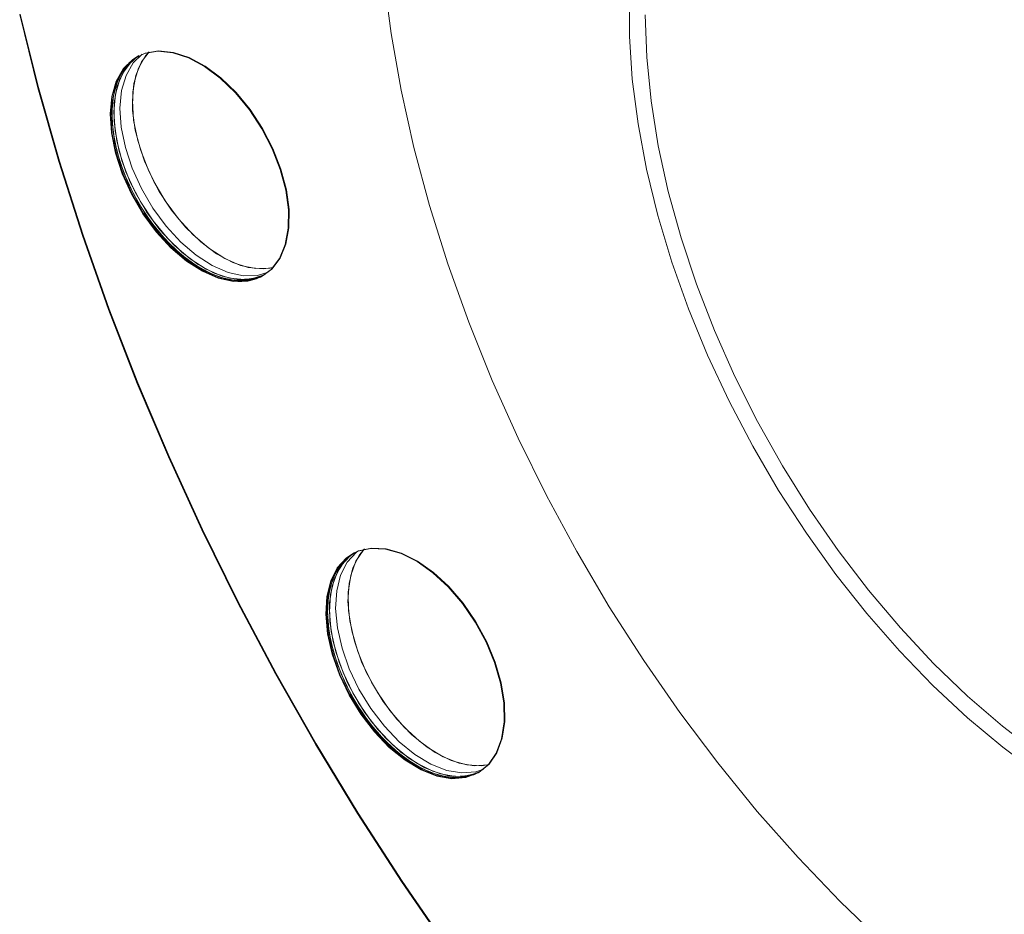
# Model space of a CAD drawing. Units: millimetres. Extents: x 11 to 1180, y 5 to 832.
# Drawn here: x 866 to 887, y 590 to 610 of the extents above; entities that cross this region are included whole.
import ezdxf

# ---------------------------------------------------------------- set-up
doc = ezdxf.new("R2010")
doc.units = ezdxf.units.MM

msp = doc.modelspace()

# ---------------------------------------------------------------- linework, layer by layer
at = {"color": 7, "linetype": 'Continuous', "lineweight": 15, "flags": 128}
for points in [[(873.5315, 610.6922), (873.6886, 609.4787), (873.9078, 608.2433), (874.1881, 606.9912), (874.5282, 605.7274), (874.9269, 604.4572), (875.3825, 603.1859), (875.8931, 601.9185), (876.4566, 600.6604), (877.0707, 599.4166), (877.7328, 598.1924), (878.4403, 596.9927), (879.1903, 595.8225), (879.9797, 594.6865), (880.8051, 593.5895), (881.6633, 592.536), (882.5507, 591.5302), (883.4637, 590.5764), (884.3984, 589.6783), (885.3511, 588.8398), (886.3179, 588.0643), (887.2948, 587.355)], [(887.7876, 593.3561), (887.0081, 593.9322), (886.2397, 594.573), (885.4873, 595.2745), (884.7556, 596.0321), (884.0494, 596.8412), (883.373, 597.6965), (882.7307, 598.5928), (882.1266, 599.5242), (881.5645, 600.485), (881.048, 601.4691), (880.5803, 602.4702), (880.1643, 603.482), (879.8028, 604.4981), (879.4979, 605.5121), (879.2517, 606.5176), (879.0657, 607.5082), (878.941, 608.4777), (878.8785, 609.4199), (878.8785, 610.3288)], [(865.6032, 609.8868), (866.0007, 608.2911), (866.4566, 606.6862), (866.97, 605.0761), (867.5394, 603.4649), (868.1634, 601.8565), (868.8406, 600.2548), (869.5692, 598.664), (870.3474, 597.0879), (871.1732, 595.5306), (872.0447, 593.9957), (872.9596, 592.4872), (873.9157, 591.0088), (874.9106, 589.5642)], [(865.6032, 609.8868), (866.0007, 608.2911), (866.4566, 606.6862), (866.97, 605.0761), (867.5394, 603.4649), (868.1634, 601.8565), (868.8406, 600.2548), (869.5692, 598.664), (870.3474, 597.0879), (871.1732, 595.5306), (872.0447, 593.9957), (872.9596, 592.4872), (873.9157, 591.0088), (874.9106, 589.5642)], [(865.6032, 609.8868), (866.0007, 608.2911), (866.4566, 606.6862), (866.97, 605.0761), (867.5394, 603.4649), (868.1634, 601.8565), (868.8406, 600.2548), (869.5692, 598.664), (870.3474, 597.0879), (871.1732, 595.5306), (872.0447, 593.9957), (872.9596, 592.4872), (873.9157, 591.0088), (874.9106, 589.5642)], [(865.6166, 609.8946), (866.0141, 608.2989), (866.4701, 606.694), (866.9834, 605.0839), (867.5528, 603.4727), (868.1769, 601.8642), (868.8541, 600.2626), (869.5826, 598.6718), (870.3608, 597.0957), (871.1867, 595.5383), (872.0581, 594.0035), (872.9731, 592.495), (873.9292, 591.0166), (874.9241, 589.572)], [(865.6166, 609.8946), (866.0141, 608.2989), (866.4701, 606.694), (866.9834, 605.0839), (867.5528, 603.4727), (868.1769, 601.8642), (868.8541, 600.2626), (869.5826, 598.6718), (870.3608, 597.0957), (871.1867, 595.5383), (872.0581, 594.0035), (872.9731, 592.495), (873.9292, 591.0166), (874.9241, 589.572)], [(865.6166, 609.8946), (866.0141, 608.2989), (866.4701, 606.694), (866.9834, 605.0839), (867.5528, 603.4727), (868.1769, 601.8642), (868.8541, 600.2626), (869.5826, 598.6718), (870.3608, 597.0957), (871.1867, 595.5383), (872.0581, 594.0035), (872.9731, 592.495), (873.9292, 591.0166), (874.9241, 589.572)], [(879.2242, 609.8788), (879.2557, 608.9572), (879.3501, 608.0052), (879.5067, 607.0289), (879.7246, 606.0346), (880.0022, 605.0289), (880.3379, 604.0183), (880.7294, 603.0093), (881.1742, 602.0084), (881.6694, 601.0221), (882.2118, 600.0569), (882.7978, 599.119), (883.4238, 598.2145), (884.0856, 597.3492), (884.7789, 596.5288), (885.4992, 595.7585), (886.2419, 595.0435), (887.0021, 594.3882), (887.775, 593.797)], [(870.2601, 604.0743), (869.9273, 604.1463), (869.5814, 604.2965), (869.2333, 604.52), (868.8943, 604.8096), (868.5753, 605.1562), (868.2865, 605.5484), (868.0373, 605.9737), (867.8355, 606.4185), (867.6878, 606.8684), (867.5988, 607.309), (867.5715, 607.7261), (867.6066, 608.1064), (867.7031, 608.4375), (867.8579, 608.7089), (868.066, 608.9118), (868.3206, 609.0397), (868.6137, 609.0885), (868.9358, 609.0566), (869.2765, 608.9451), (869.6249, 608.7575), (869.9699, 608.4998), (870.3002, 608.1805), (870.6053, 607.8096), (870.8754, 607.3992), (871.1018, 606.9623), (871.2772, 606.5132), (871.3961, 606.0661), (871.4545, 605.6355), (871.4505, 605.2353), (871.3845, 604.8781), (871.2583, 604.5757), (871.0762, 604.3376), (870.8439, 604.1715), (870.5689, 604.0828), (870.2601, 604.0743)], [(870.2601, 604.0743), (869.9273, 604.1463), (869.5814, 604.2965), (869.2333, 604.52), (868.8943, 604.8096), (868.5753, 605.1562), (868.2865, 605.5484), (868.0373, 605.9737), (867.8355, 606.4185), (867.6878, 606.8684), (867.5988, 607.309), (867.5715, 607.7261), (867.6066, 608.1064), (867.7031, 608.4375), (867.8579, 608.7089), (868.066, 608.9118), (868.3206, 609.0397), (868.6137, 609.0885), (868.9358, 609.0566), (869.2765, 608.9451), (869.6249, 608.7575), (869.9699, 608.4998), (870.3002, 608.1805), (870.6053, 607.8096), (870.8754, 607.3992), (871.1018, 606.9623), (871.2772, 606.5132), (871.3961, 606.0661), (871.4545, 605.6355), (871.4505, 605.2353), (871.3845, 604.8781), (871.2583, 604.5757), (871.0762, 604.3376), (870.8439, 604.1715), (870.5689, 604.0828), (870.2601, 604.0743)], [(870.2601, 604.0743), (869.9273, 604.1463), (869.5814, 604.2965), (869.2333, 604.52), (868.8943, 604.8096), (868.5753, 605.1562), (868.2865, 605.5484), (868.0373, 605.9737), (867.8355, 606.4185), (867.6878, 606.8684), (867.5988, 607.309), (867.5715, 607.7261), (867.6066, 608.1064), (867.7031, 608.4375), (867.8579, 608.7089), (868.066, 608.9118), (868.3206, 609.0397), (868.6137, 609.0885), (868.9358, 609.0566), (869.2765, 608.9451), (869.6249, 608.7575), (869.9699, 608.4998), (870.3002, 608.1805), (870.6053, 607.8096), (870.8754, 607.3992), (871.1018, 606.9623), (871.2772, 606.5132), (871.3961, 606.0661), (871.4545, 605.6355), (871.4505, 605.2353), (871.3845, 604.8781), (871.2583, 604.5757), (871.0762, 604.3376), (870.8439, 604.1715), (870.5689, 604.0828), (870.2601, 604.0743)], [(870.2735, 604.0821), (869.9408, 604.1541), (869.5948, 604.3042), (869.2467, 604.5277), (868.9078, 604.8174), (868.5888, 605.1639), (868.3, 605.5562), (868.0507, 605.9815), (867.849, 606.4263), (867.7013, 606.8762), (867.6123, 607.3168), (867.585, 607.7339), (867.6201, 608.1141), (867.7166, 608.4453), (867.8714, 608.7166), (868.0794, 608.9195), (868.3341, 609.0474), (868.6272, 609.0962), (868.9493, 609.0644), (869.29, 608.9528), (869.6384, 608.7652), (869.9833, 608.5076), (870.3136, 608.1882), (870.6188, 607.8174), (870.8889, 607.4069), (871.1153, 606.9701), (871.2907, 606.521), (871.4095, 606.0739), (871.4679, 605.6433), (871.464, 605.243), (871.3979, 604.8859), (871.2718, 604.5835), (871.0896, 604.3454), (870.8573, 604.1793), (870.5823, 604.0906), (870.2735, 604.0821)], [(870.2735, 604.0821), (869.9408, 604.1541), (869.5948, 604.3042), (869.2467, 604.5277), (868.9078, 604.8174), (868.5888, 605.1639), (868.3, 605.5562), (868.0507, 605.9815), (867.849, 606.4263), (867.7013, 606.8762), (867.6123, 607.3168), (867.585, 607.7339), (867.6201, 608.1141), (867.7166, 608.4453), (867.8714, 608.7166), (868.0794, 608.9195), (868.3341, 609.0474), (868.6272, 609.0962), (868.9493, 609.0644), (869.29, 608.9528), (869.6384, 608.7652), (869.9833, 608.5076), (870.3136, 608.1882), (870.6188, 607.8174), (870.8889, 607.4069), (871.1153, 606.9701), (871.2907, 606.521), (871.4095, 606.0739), (871.4679, 605.6433), (871.464, 605.243), (871.3979, 604.8859), (871.2718, 604.5835), (871.0896, 604.3454), (870.8573, 604.1793), (870.5823, 604.0906), (870.2735, 604.0821)], [(870.2735, 604.0821), (869.9408, 604.1541), (869.5948, 604.3042), (869.2467, 604.5277), (868.9078, 604.8174), (868.5888, 605.1639), (868.3, 605.5562), (868.0507, 605.9815), (867.849, 606.4263), (867.7013, 606.8762), (867.6123, 607.3168), (867.585, 607.7339), (867.6201, 608.1141), (867.7166, 608.4453), (867.8714, 608.7166), (868.0794, 608.9195), (868.3341, 609.0474), (868.6272, 609.0962), (868.9493, 609.0644), (869.29, 608.9528), (869.6384, 608.7652), (869.9833, 608.5076), (870.3136, 608.1882), (870.6188, 607.8174), (870.8889, 607.4069), (871.1153, 606.9701), (871.2907, 606.521), (871.4095, 606.0739), (871.4679, 605.6433), (871.464, 605.243), (871.3979, 604.8859), (871.2718, 604.5835), (871.0896, 604.3454), (870.8573, 604.1793), (870.5823, 604.0906), (870.2735, 604.0821)], [(870.745, 604.3543), (870.4122, 604.4263), (870.0663, 604.5764), (869.7182, 604.7999), (869.3792, 605.0896), (869.0602, 605.4361), (868.7715, 605.8283), (868.5222, 606.2537), (868.3205, 606.6985), (868.1727, 607.1484), (868.0838, 607.589), (868.0564, 608.0061), (868.0916, 608.3863), (868.1881, 608.7174), (868.3428, 608.9888), (868.4199, 609.0785)], [(868.4199, 609.0785), (868.3428, 608.9888), (868.1881, 608.7174), (868.0916, 608.3863), (868.0564, 608.0061), (868.0838, 607.589), (868.1727, 607.1484), (868.3205, 606.6985), (868.5222, 606.2537), (868.7715, 605.8283), (869.0602, 605.4361), (869.3792, 605.0896), (869.7182, 604.7999), (870.0663, 604.5764), (870.4122, 604.4263), (870.745, 604.3543), (871.0538, 604.3628), (871.1328, 604.3791), (871.0538, 604.3628), (870.745, 604.3543), (870.4122, 604.4263), (870.0663, 604.5764), (869.7182, 604.7999), (869.3792, 605.0896), (869.0602, 605.4361), (868.7715, 605.8283), (868.5222, 606.2537), (868.3205, 606.6985), (868.1727, 607.1484), (868.0838, 607.589), (868.0564, 608.0061), (868.0916, 608.3863), (868.1881, 608.7174), (868.3428, 608.9888), (868.4199, 609.0785)], [(868.4199, 609.0785), (868.2584, 608.8612), (868.1323, 608.5587), (868.0662, 608.2016), (868.0623, 607.8013), (868.1207, 607.3707), (868.2395, 606.9237), (868.4149, 606.4745), (868.6414, 606.0377), (868.9115, 605.6273), (869.2166, 605.2564), (869.5469, 604.937), (869.8918, 604.6794), (870.2402, 604.4918), (870.5809, 604.3803), (870.903, 604.3484), (871.1328, 604.3791)], [(870.2735, 604.0821), (869.9408, 604.1541), (869.5948, 604.3042), (869.2467, 604.5277), (868.9078, 604.8174), (868.5888, 605.1639), (868.3, 605.5562), (868.0507, 605.9815), (867.849, 606.4263), (867.7013, 606.8762), (867.6123, 607.3168), (867.585, 607.7339), (867.6201, 608.1141), (867.7166, 608.4453), (867.8714, 608.7166), (868.0794, 608.9195), (868.1545, 608.9679)], [(868.1545, 608.9679), (868.0794, 608.9195), (867.8714, 608.7166), (867.7166, 608.4453), (867.6201, 608.1141), (867.585, 607.7339), (867.6123, 607.3168), (867.7013, 606.8762), (867.849, 606.4263), (868.0507, 605.9815), (868.3, 605.5562), (868.5888, 605.1639), (868.9078, 604.8174), (869.2467, 604.5277), (869.5948, 604.3042), (869.9408, 604.1541), (870.2735, 604.0821), (870.5823, 604.0906), (870.8573, 604.1793), (870.9043, 604.2046), (870.8573, 604.1793), (870.5823, 604.0906), (870.2735, 604.0821), (869.9408, 604.1541), (869.5948, 604.3042), (869.2467, 604.5277), (868.9078, 604.8174), (868.5888, 605.1639), (868.3, 605.5562), (868.0507, 605.9815), (867.849, 606.4263), (867.7013, 606.8762), (867.6123, 607.3168), (867.585, 607.7339), (867.6201, 608.1141), (867.7166, 608.4453), (867.8714, 608.7166), (868.0794, 608.9195), (868.1545, 608.9679)], [(870.296, 604.0951), (869.9632, 604.167), (869.6173, 604.3172), (869.2692, 604.5407), (868.9302, 604.8304), (868.6112, 605.1769), (868.3224, 605.5691), (868.0732, 605.9945), (867.8715, 606.4392), (867.7237, 606.8892), (867.6348, 607.3298), (867.6074, 607.7469), (867.6426, 608.1271), (867.7391, 608.4582), (867.8938, 608.7296), (868.1019, 608.9325), (868.1769, 608.9808)], [(868.1769, 608.9808), (868.1019, 608.9325), (867.8938, 608.7296), (867.7391, 608.4582), (867.6426, 608.1271), (867.6074, 607.7469), (867.6348, 607.3298), (867.7237, 606.8892), (867.8715, 606.4392), (868.0732, 605.9945), (868.3224, 605.5691), (868.6112, 605.1769), (868.9302, 604.8304), (869.2692, 604.5407), (869.6173, 604.3172), (869.9632, 604.167), (870.296, 604.0951), (870.6048, 604.1035), (870.8798, 604.1923), (870.9267, 604.2176), (870.8798, 604.1923), (870.6048, 604.1035), (870.296, 604.0951), (869.9632, 604.167), (869.6173, 604.3172), (869.2692, 604.5407), (868.9302, 604.8304), (868.6112, 605.1769), (868.3224, 605.5691), (868.0732, 605.9945), (867.8715, 606.4392), (867.7237, 606.8892), (867.6348, 607.3298), (867.6074, 607.7469), (867.6426, 608.1271), (867.7391, 608.4582), (867.8938, 608.7296), (868.1019, 608.9325), (868.1769, 608.9808)], [(870.296, 604.0951), (869.9632, 604.167), (869.6173, 604.3172), (869.2692, 604.5407), (868.9302, 604.8304), (868.6112, 605.1769), (868.3224, 605.5691), (868.0732, 605.9945), (867.8715, 606.4392), (867.7237, 606.8892), (867.6348, 607.3298), (867.6074, 607.7469), (867.6426, 608.1271), (867.7391, 608.4582), (867.8938, 608.7296), (868.1019, 608.9325), (868.1769, 608.9808)], [(870.296, 604.0951), (870.6048, 604.1035), (870.8798, 604.1923), (870.9267, 604.2176), (870.8798, 604.1923), (870.6048, 604.1035), (870.296, 604.0951), (869.9632, 604.167), (869.6173, 604.3172), (869.2692, 604.5407), (868.9302, 604.8304), (868.6112, 605.1769), (868.3224, 605.5691), (868.0732, 605.9945), (867.8715, 606.4392), (867.7237, 606.8892), (867.6348, 607.3298), (867.6074, 607.7469), (867.6426, 608.1271), (867.7391, 608.4582), (867.8938, 608.7296), (868.1019, 608.9325), (868.1769, 608.9808)], [(868.1769, 608.9808), (867.9916, 608.8401), (867.8094, 608.602), (867.6833, 608.2995), (867.6172, 607.9424), (867.6133, 607.5421), (867.6717, 607.1115), (867.7905, 606.6645), (867.9659, 606.2153), (868.1923, 605.7785), (868.4624, 605.3681), (868.7676, 604.9972), (869.0979, 604.6778), (869.4428, 604.4202), (869.7912, 604.2326), (870.1319, 604.1211), (870.454, 604.0892), (870.7471, 604.138), (870.9267, 604.2176)], [(870.3409, 604.121), (870.0081, 604.193), (869.6622, 604.3431), (869.3141, 604.5666), (868.9751, 604.8563), (868.6561, 605.2028), (868.3673, 605.595), (868.1181, 606.0204), (867.9163, 606.4652), (867.7686, 606.9151), (867.6797, 607.3557), (867.6523, 607.7728), (867.6874, 608.153), (867.784, 608.4841), (867.9387, 608.7555), (868.1468, 608.9584), (868.1996, 608.9935)], [(870.3409, 604.121), (870.6497, 604.1295), (870.9247, 604.2182), (870.949, 604.2309), (870.9247, 604.2182), (870.6497, 604.1295), (870.3409, 604.121), (870.0081, 604.193), (869.6622, 604.3431), (869.3141, 604.5666), (868.9751, 604.8563), (868.6561, 605.2028), (868.3673, 605.595), (868.1181, 606.0204), (867.9163, 606.4652), (867.7686, 606.9151), (867.6797, 607.3557), (867.6523, 607.7728), (867.6874, 608.153), (867.784, 608.4841), (867.9387, 608.7555), (868.1468, 608.9584), (868.1996, 608.9935)], [(870.3409, 604.121), (870.0081, 604.193), (869.6622, 604.3431), (869.3141, 604.5666), (868.9751, 604.8563), (868.6561, 605.2028), (868.3673, 605.595), (868.1181, 606.0204), (867.9163, 606.4652), (867.7686, 606.9151), (867.6797, 607.3557), (867.6523, 607.7728), (867.6874, 608.153), (867.784, 608.4841), (867.9387, 608.7555), (868.1468, 608.9584), (868.1996, 608.9935)], [(868.1996, 608.9935), (868.1468, 608.9584), (867.9387, 608.7555), (867.784, 608.4841), (867.6874, 608.153), (867.6523, 607.7728), (867.6797, 607.3557), (867.7686, 606.9151), (867.9163, 606.4652), (868.1181, 606.0204), (868.3673, 605.595), (868.6561, 605.2028), (868.9751, 604.8563), (869.3141, 604.5666), (869.6622, 604.3431), (870.0081, 604.193), (870.3409, 604.121), (870.6497, 604.1295), (870.9247, 604.2182), (870.949, 604.2309), (870.9247, 604.2182), (870.6497, 604.1295), (870.3409, 604.121), (870.0081, 604.193), (869.6622, 604.3431), (869.3141, 604.5666), (868.9751, 604.8563), (868.6561, 605.2028), (868.3673, 605.595), (868.1181, 606.0204), (867.9163, 606.4652), (867.7686, 606.9151), (867.6797, 607.3557), (867.6523, 607.7728), (867.6874, 608.153), (867.784, 608.4841), (867.9387, 608.7555), (868.1468, 608.9584), (868.1996, 608.9935)], [(868.1996, 608.9935), (868.0365, 608.866), (867.8543, 608.6279), (867.7282, 608.3254), (867.6621, 607.9683), (867.6582, 607.568), (867.7166, 607.1374), (867.8354, 606.6904), (868.0108, 606.2412), (868.2372, 605.8044), (868.5073, 605.394), (868.8125, 605.0231), (869.1428, 604.7037), (869.4877, 604.4461), (869.8361, 604.2585), (870.1768, 604.147), (870.4989, 604.1151), (870.792, 604.1639), (870.949, 604.2308)], [(870.4756, 604.1987), (870.1428, 604.2707), (869.7969, 604.4209), (869.4488, 604.6444), (869.1098, 604.9341), (868.7908, 605.2806), (868.502, 605.6728), (868.2528, 606.0982), (868.0511, 606.5429), (867.9033, 606.9928), (867.8144, 607.4334), (867.787, 607.8506), (867.8221, 608.2308), (867.9187, 608.5619), (868.0734, 608.8333), (868.2697, 609.0276)], [(868.2697, 609.0276), (868.0734, 608.8333), (867.9187, 608.5619), (867.8221, 608.2308), (867.787, 607.8506), (867.8144, 607.4334), (867.9033, 606.9928), (868.0511, 606.5429), (868.2528, 606.0982), (868.502, 605.6728), (868.7908, 605.2806), (869.1098, 604.9341), (869.4488, 604.6444), (869.7969, 604.4209), (870.1428, 604.2707), (870.4756, 604.1987), (870.7844, 604.2072), (871.0136, 604.2745), (870.7844, 604.2072), (870.4756, 604.1987), (870.1428, 604.2707), (869.7969, 604.4209), (869.4488, 604.6444), (869.1098, 604.9341), (868.7908, 605.2806), (868.502, 605.6728), (868.2528, 606.0982), (868.0511, 606.5429), (867.9033, 606.9928), (867.8144, 607.4334), (867.787, 607.8506), (867.8221, 608.2308), (867.9187, 608.5619), (868.0734, 608.8333), (868.2697, 609.0276)], [(870.4756, 604.1987), (870.1428, 604.2707), (869.7969, 604.4209), (869.4488, 604.6444), (869.1098, 604.9341), (868.7908, 605.2806), (868.502, 605.6728), (868.2528, 606.0982), (868.0511, 606.5429), (867.9033, 606.9928), (867.8144, 607.4334), (867.787, 607.8506), (867.8221, 608.2308), (867.9187, 608.5619), (868.0734, 608.8333), (868.2697, 609.0276)], [(868.2697, 609.0276), (868.0734, 608.8333), (867.9187, 608.5619), (867.8221, 608.2308), (867.787, 607.8506), (867.8144, 607.4334), (867.9033, 606.9928), (868.0511, 606.5429), (868.2528, 606.0982), (868.502, 605.6728), (868.7908, 605.2806), (869.1098, 604.9341), (869.4488, 604.6444), (869.7969, 604.4209), (870.1428, 604.2707), (870.4756, 604.1987), (870.7844, 604.2072), (871.0136, 604.2745), (870.7844, 604.2072), (870.4756, 604.1987), (870.1428, 604.2707), (869.7969, 604.4209), (869.4488, 604.6444), (869.1098, 604.9341), (868.7908, 605.2806), (868.502, 605.6728), (868.2528, 606.0982), (868.0511, 606.5429), (867.9033, 606.9928), (867.8144, 607.4334), (867.787, 607.8506), (867.8221, 608.2308), (867.9187, 608.5619), (868.0734, 608.8333), (868.2697, 609.0276)], [(871.1328, 604.3791), (871.0538, 604.3628), (870.745, 604.3543)], [(871.0136, 604.2745), (870.7844, 604.2072), (870.4756, 604.1987)], [(871.0136, 604.2745), (870.7844, 604.2072), (870.4756, 604.1987)], [(875.5852, 593.3742), (875.3175, 593.2707), (875.0143, 593.2471), (874.6853, 593.3041), (874.341, 593.4399), (873.9924, 593.6501), (873.6509, 593.928), (873.3274, 594.2647), (873.0322, 594.6493), (872.7748, 595.0694), (872.5637, 595.5116), (872.4054, 595.9617), (872.3051, 596.4051), (872.2661, 596.8277), (872.2896, 597.2158), (872.3747, 597.557), (872.5189, 597.8403), (872.7174, 598.0566), (872.9639, 598.199), (873.2505, 598.2628), (873.5679, 598.2461), (873.906, 598.1493), (874.2538, 597.9756), (874.6002, 597.7305), (874.9341, 597.422), (875.2447, 597.0599), (875.5221, 596.6559), (875.7573, 596.223), (875.9428, 595.775), (876.0725, 595.3265), (876.1425, 594.8917), (876.1503, 594.4847), (876.0958, 594.1186), (875.9806, 593.8051), (875.8086, 593.5543), (875.5852, 593.3742)], [(875.5852, 593.3742), (875.3175, 593.2707), (875.0143, 593.2471), (874.6853, 593.3041), (874.341, 593.4399), (873.9924, 593.6501), (873.6509, 593.928), (873.3274, 594.2647), (873.0322, 594.6493), (872.7748, 595.0694), (872.5637, 595.5116), (872.4054, 595.9617), (872.3051, 596.4051), (872.2661, 596.8277), (872.2896, 597.2158), (872.3747, 597.557), (872.5189, 597.8403), (872.7174, 598.0566), (872.9639, 598.199), (873.2505, 598.2628), (873.5679, 598.2461), (873.906, 598.1493), (874.2538, 597.9756), (874.6002, 597.7305), (874.9341, 597.422), (875.2447, 597.0599), (875.5221, 596.6559), (875.7573, 596.223), (875.9428, 595.775), (876.0725, 595.3265), (876.1425, 594.8917), (876.1503, 594.4847), (876.0958, 594.1186), (875.9806, 593.8051), (875.8086, 593.5543), (875.5852, 593.3742)], [(875.5852, 593.3742), (875.3175, 593.2707), (875.0143, 593.2471), (874.6853, 593.3041), (874.341, 593.4399), (873.9924, 593.6501), (873.6509, 593.928), (873.3274, 594.2647), (873.0322, 594.6493), (872.7748, 595.0694), (872.5637, 595.5116), (872.4054, 595.9617), (872.3051, 596.4051), (872.2661, 596.8277), (872.2896, 597.2158), (872.3747, 597.557), (872.5189, 597.8403), (872.7174, 598.0566), (872.9639, 598.199), (873.2505, 598.2628), (873.5679, 598.2461), (873.906, 598.1493), (874.2538, 597.9756), (874.6002, 597.7305), (874.9341, 597.422), (875.2447, 597.0599), (875.5221, 596.6559), (875.7573, 596.223), (875.9428, 595.775), (876.0725, 595.3265), (876.1425, 594.8917), (876.1503, 594.4847), (876.0958, 594.1186), (875.9806, 593.8051), (875.8086, 593.5543), (875.5852, 593.3742)], [(875.5986, 593.382), (875.331, 593.2785), (875.0278, 593.2549), (874.6988, 593.3119), (874.3544, 593.4477), (874.0059, 593.6579), (873.6644, 593.9358), (873.3408, 594.2725), (873.0456, 594.6571), (872.7883, 595.0772), (872.5771, 595.5194), (872.4189, 595.9695), (872.3186, 596.4129), (872.2796, 596.8355), (872.303, 597.2236), (872.3882, 597.5648), (872.5324, 597.8481), (872.7309, 598.0644), (872.9774, 598.2067), (873.264, 598.2706), (873.5814, 598.2538), (873.9194, 598.157), (874.2673, 597.9833), (874.6137, 597.7383), (874.9476, 597.4297), (875.2582, 597.0677), (875.5355, 596.6637), (875.7707, 596.2307), (875.9562, 595.7828), (876.086, 595.3343), (876.1559, 594.8995), (876.1638, 594.4925), (876.1092, 594.1264), (875.9941, 593.8129), (875.822, 593.5621), (875.5986, 593.382)], [(875.5986, 593.382), (875.331, 593.2785), (875.0278, 593.2549), (874.6988, 593.3119), (874.3544, 593.4477), (874.0059, 593.6579), (873.6644, 593.9358), (873.3408, 594.2725), (873.0456, 594.6571), (872.7883, 595.0772), (872.5771, 595.5194), (872.4189, 595.9695), (872.3186, 596.4129), (872.2796, 596.8355), (872.303, 597.2236), (872.3882, 597.5648), (872.5324, 597.8481), (872.7309, 598.0644), (872.9774, 598.2067), (873.264, 598.2706), (873.5814, 598.2538), (873.9194, 598.157), (874.2673, 597.9833), (874.6137, 597.7383), (874.9476, 597.4297), (875.2582, 597.0677), (875.5355, 596.6637), (875.7707, 596.2307), (875.9562, 595.7828), (876.086, 595.3343), (876.1559, 594.8995), (876.1638, 594.4925), (876.1092, 594.1264), (875.9941, 593.8129), (875.822, 593.5621), (875.5986, 593.382)], [(875.5986, 593.382), (875.331, 593.2785), (875.0278, 593.2549), (874.6988, 593.3119), (874.3544, 593.4477), (874.0059, 593.6579), (873.6644, 593.9358), (873.3408, 594.2725), (873.0456, 594.6571), (872.7883, 595.0772), (872.5771, 595.5194), (872.4189, 595.9695), (872.3186, 596.4129), (872.2796, 596.8355), (872.303, 597.2236), (872.3882, 597.5648), (872.5324, 597.8481), (872.7309, 598.0644), (872.9774, 598.2067), (873.264, 598.2706), (873.5814, 598.2538), (873.9194, 598.157), (874.2673, 597.9833), (874.6137, 597.7383), (874.9476, 597.4297), (875.2582, 597.0677), (875.5355, 596.6637), (875.7707, 596.2307), (875.9562, 595.7828), (876.086, 595.3343), (876.1559, 594.8995), (876.1638, 594.4925), (876.1092, 594.1264), (875.9941, 593.8129), (875.822, 593.5621), (875.5986, 593.382)], [(875.5986, 593.382), (875.331, 593.2785), (875.0278, 593.2549), (874.6988, 593.3119), (874.3544, 593.4477), (874.0059, 593.6579), (873.6644, 593.9358), (873.3408, 594.2725), (873.0456, 594.6571), (872.7883, 595.0772), (872.5771, 595.5194), (872.4189, 595.9695), (872.3186, 596.4129), (872.2796, 596.8355), (872.303, 597.2236), (872.3882, 597.5648), (872.5324, 597.8481), (872.7309, 598.0644), (872.8487, 598.1452)], [(875.5986, 593.382), (875.331, 593.2785), (875.0278, 593.2549), (874.6988, 593.3119), (874.3544, 593.4477), (874.0059, 593.6579), (873.6644, 593.9358), (873.3408, 594.2725), (873.0456, 594.6571), (872.7883, 595.0772), (872.5771, 595.5194), (872.4189, 595.9695), (872.3186, 596.4129), (872.2796, 596.8355), (872.303, 597.2236), (872.3882, 597.5648), (872.5324, 597.8481), (872.7309, 598.0644), (872.8487, 598.1452)], [(875.5986, 593.382), (875.331, 593.2785), (875.0278, 593.2549), (874.6988, 593.3119), (874.3544, 593.4477), (874.0059, 593.6579), (873.6644, 593.9358), (873.3408, 594.2725), (873.0456, 594.6571), (872.7883, 595.0772), (872.5771, 595.5194), (872.4189, 595.9695), (872.3186, 596.4129), (872.2796, 596.8355), (872.303, 597.2236), (872.3882, 597.5648), (872.5324, 597.8481), (872.7309, 598.0644), (872.8487, 598.1452)], [(875.6211, 593.395), (875.3535, 593.2915), (875.0503, 593.2678), (874.7212, 593.3248), (874.3769, 593.4606), (874.0284, 593.6709), (873.6868, 593.9488), (873.3633, 594.2854), (873.0681, 594.67), (872.8108, 595.0902), (872.5996, 595.5324), (872.4413, 595.9824), (872.3411, 596.4259), (872.302, 596.8484), (872.3255, 597.2366), (872.4107, 597.5778), (872.5548, 597.8611), (872.7534, 598.0774), (872.8712, 598.1582)], [(875.6211, 593.395), (875.3535, 593.2915), (875.0503, 593.2678), (874.7212, 593.3248), (874.3769, 593.4606), (874.0284, 593.6709), (873.6868, 593.9488), (873.3633, 594.2854), (873.0681, 594.67), (872.8108, 595.0902), (872.5996, 595.5324), (872.4413, 595.9824), (872.3411, 596.4259), (872.302, 596.8484), (872.3255, 597.2366), (872.4107, 597.5778), (872.5548, 597.8611), (872.7534, 598.0774), (872.8712, 598.1582)], [(875.6211, 593.395), (875.3535, 593.2915), (875.0503, 593.2678), (874.7212, 593.3248), (874.3769, 593.4606), (874.0284, 593.6709), (873.6868, 593.9488), (873.3633, 594.2854), (873.0681, 594.67), (872.8108, 595.0902), (872.5996, 595.5324), (872.4413, 595.9824), (872.3411, 596.4259), (872.302, 596.8484), (872.3255, 597.2366), (872.4107, 597.5778), (872.5548, 597.8611), (872.7534, 598.0774), (872.8712, 598.1582)], [(875.6211, 593.395), (875.3535, 593.2915), (875.0503, 593.2678), (874.7212, 593.3248), (874.3769, 593.4606), (874.0284, 593.6709), (873.6868, 593.9488), (873.3633, 594.2854), (873.0681, 594.67), (872.8108, 595.0902), (872.5996, 595.5324), (872.4413, 595.9824), (872.3411, 596.4259), (872.302, 596.8484), (872.3255, 597.2366), (872.4107, 597.5778), (872.5548, 597.8611), (872.7534, 598.0774), (872.8712, 598.1582)], [(875.6211, 593.395), (875.3535, 593.2915), (875.0503, 593.2678), (874.7212, 593.3248), (874.3769, 593.4606), (874.0284, 593.6709), (873.6868, 593.9488), (873.3633, 594.2854), (873.0681, 594.67), (872.8108, 595.0902), (872.5996, 595.5324), (872.4413, 595.9824), (872.3411, 596.4259), (872.302, 596.8484), (872.3255, 597.2366), (872.4107, 597.5778), (872.5548, 597.8611), (872.7534, 598.0774), (872.8712, 598.1582)], [(872.8711, 598.1581), (872.6477, 597.9781), (872.4756, 597.7273), (872.3605, 597.4138), (872.3059, 597.0476), (872.3138, 596.6406), (872.3837, 596.2059), (872.5135, 595.7573), (872.6989, 595.3094), (872.9341, 594.8765), (873.2115, 594.4725), (873.5221, 594.1104), (873.856, 593.8019), (874.2024, 593.5568), (874.5503, 593.3831), (874.8883, 593.2863), (875.2057, 593.2696), (875.4923, 593.3334), (875.621, 593.3949)], [(875.6433, 593.4082), (875.3984, 593.3174), (875.0952, 593.2938), (874.7661, 593.3508), (874.4218, 593.4866), (874.0733, 593.6968), (873.7317, 593.9747), (873.4082, 594.3114), (873.113, 594.6959), (872.8557, 595.1161), (872.6445, 595.5583), (872.4862, 596.0084), (872.386, 596.4518), (872.3469, 596.8744), (872.3704, 597.2625), (872.4555, 597.6037), (872.5997, 597.887), (872.7983, 598.1033), (872.8938, 598.1708)], [(875.6433, 593.4082), (875.3984, 593.3174), (875.0952, 593.2938), (874.7661, 593.3508), (874.4218, 593.4866), (874.0733, 593.6968), (873.7317, 593.9747), (873.4082, 594.3114), (873.113, 594.6959), (872.8557, 595.1161), (872.6445, 595.5583), (872.4862, 596.0084), (872.386, 596.4518), (872.3469, 596.8744), (872.3704, 597.2625), (872.4555, 597.6037), (872.5997, 597.887), (872.7983, 598.1033), (872.8938, 598.1708)], [(875.6433, 593.4082), (875.3984, 593.3174), (875.0952, 593.2938), (874.7661, 593.3508), (874.4218, 593.4866), (874.0733, 593.6968), (873.7317, 593.9747), (873.4082, 594.3114), (873.113, 594.6959), (872.8557, 595.1161), (872.6445, 595.5583), (872.4862, 596.0084), (872.386, 596.4518), (872.3469, 596.8744), (872.3704, 597.2625), (872.4555, 597.6037), (872.5997, 597.887), (872.7983, 598.1033), (872.8938, 598.1708)], [(875.6433, 593.4082), (875.3984, 593.3174), (875.0952, 593.2938), (874.7661, 593.3508), (874.4218, 593.4866), (874.0733, 593.6968), (873.7317, 593.9747), (873.4082, 594.3114), (873.113, 594.6959), (872.8557, 595.1161), (872.6445, 595.5583), (872.4862, 596.0084), (872.386, 596.4518), (872.3469, 596.8744), (872.3704, 597.2625), (872.4555, 597.6037), (872.5997, 597.887), (872.7983, 598.1033), (872.8938, 598.1708)], [(875.6433, 593.4082), (875.3984, 593.3174), (875.0952, 593.2938), (874.7661, 593.3508), (874.4218, 593.4866), (874.0733, 593.6968), (873.7317, 593.9747), (873.4082, 594.3114), (873.113, 594.6959), (872.8557, 595.1161), (872.6445, 595.5583), (872.4862, 596.0084), (872.386, 596.4518), (872.3469, 596.8744), (872.3704, 597.2625), (872.4555, 597.6037), (872.5997, 597.887), (872.7983, 598.1033), (872.8938, 598.1708)], [(872.8938, 598.1708), (872.6926, 598.004), (872.5205, 597.7532), (872.4054, 597.4397), (872.3508, 597.0735), (872.3587, 596.6666), (872.4286, 596.2318), (872.5584, 595.7833), (872.7438, 595.3353), (872.979, 594.9024), (873.2564, 594.4984), (873.567, 594.1363), (873.9009, 593.8278), (874.2473, 593.5827), (874.5952, 593.409), (874.9332, 593.3122), (875.2506, 593.2955), (875.5372, 593.3593), (875.6432, 593.4082)], [(875.7078, 593.4518), (875.5331, 593.3952), (875.2299, 593.3715), (874.9008, 593.4285), (874.5565, 593.5643), (874.208, 593.7746), (873.8664, 594.0525), (873.5429, 594.3891), (873.2477, 594.7737), (872.9904, 595.1939), (872.7792, 595.6361), (872.6209, 596.0861), (872.5207, 596.5296), (872.4816, 596.9521), (872.5051, 597.3402), (872.5903, 597.6814), (872.7344, 597.9647), (872.933, 598.181), (872.9639, 598.2049)], [(875.7078, 593.4518), (875.5331, 593.3952), (875.2299, 593.3715), (874.9008, 593.4285), (874.5565, 593.5643), (874.208, 593.7746), (873.8664, 594.0525), (873.5429, 594.3891), (873.2477, 594.7737), (872.9904, 595.1939), (872.7792, 595.6361), (872.6209, 596.0861), (872.5207, 596.5296), (872.4816, 596.9521), (872.5051, 597.3402), (872.5903, 597.6814), (872.7344, 597.9647), (872.933, 598.181), (872.9639, 598.2049)], [(875.7078, 593.4518), (875.5331, 593.3952), (875.2299, 593.3715), (874.9008, 593.4285), (874.5565, 593.5643), (874.208, 593.7746), (873.8664, 594.0525), (873.5429, 594.3891), (873.2477, 594.7737), (872.9904, 595.1939), (872.7792, 595.6361), (872.6209, 596.0861), (872.5207, 596.5296), (872.4816, 596.9521), (872.5051, 597.3402), (872.5903, 597.6814), (872.7344, 597.9647), (872.933, 598.181), (872.9639, 598.2049)], [(875.7078, 593.4518), (875.5331, 593.3952), (875.2299, 593.3715), (874.9008, 593.4285), (874.5565, 593.5643), (874.208, 593.7746), (873.8664, 594.0525), (873.5429, 594.3891), (873.2477, 594.7737), (872.9904, 595.1939), (872.7792, 595.6361), (872.6209, 596.0861), (872.5207, 596.5296), (872.4816, 596.9521), (872.5051, 597.3402), (872.5903, 597.6814), (872.7344, 597.9647), (872.933, 598.181), (872.9639, 598.2049)], [(875.7078, 593.4518), (875.5331, 593.3952), (875.2299, 593.3715), (874.9008, 593.4285), (874.5565, 593.5643), (874.208, 593.7746), (873.8664, 594.0525), (873.5429, 594.3891), (873.2477, 594.7737), (872.9904, 595.1939), (872.7792, 595.6361), (872.6209, 596.0861), (872.5207, 596.5296), (872.4816, 596.9521), (872.5051, 597.3402), (872.5903, 597.6814), (872.7344, 597.9647), (872.933, 598.181), (872.9639, 598.2049)], [(875.7078, 593.4518), (875.5331, 593.3952), (875.2299, 593.3715), (874.9008, 593.4285), (874.5565, 593.5643), (874.208, 593.7746), (873.8664, 594.0525), (873.5429, 594.3891), (873.2477, 594.7737), (872.9904, 595.1939), (872.7792, 595.6361), (872.6209, 596.0861), (872.5207, 596.5296), (872.4816, 596.9521), (872.5051, 597.3402), (872.5903, 597.6814), (872.7344, 597.9647), (872.933, 598.181), (872.9639, 598.2049)], [(875.827, 593.5565), (875.8025, 593.5507), (875.4993, 593.5271), (875.1702, 593.5841), (874.8259, 593.7198), (874.4774, 593.9301), (874.1358, 594.208), (873.8123, 594.5447), (873.5171, 594.9292), (873.2598, 595.3494), (873.0486, 595.7916), (872.8903, 596.2416), (872.7901, 596.6851), (872.751, 597.1077), (872.7745, 597.4958), (872.8597, 597.837), (873.0038, 598.1203), (873.1141, 598.2558)], [(875.827, 593.5565), (875.8025, 593.5507), (875.4993, 593.5271), (875.1702, 593.5841), (874.8259, 593.7198), (874.4774, 593.9301), (874.1358, 594.208), (873.8123, 594.5447), (873.5171, 594.9292), (873.2598, 595.3494), (873.0486, 595.7916), (872.8903, 596.2416), (872.7901, 596.6851), (872.751, 597.1077), (872.7745, 597.4958), (872.8597, 597.837), (873.0038, 598.1203), (873.1141, 598.2558)], [(875.827, 593.5565), (875.8025, 593.5507), (875.4993, 593.5271), (875.1702, 593.5841), (874.8259, 593.7198), (874.4774, 593.9301), (874.1358, 594.208), (873.8123, 594.5447), (873.5171, 594.9292), (873.2598, 595.3494), (873.0486, 595.7916), (872.8903, 596.2416), (872.7901, 596.6851), (872.751, 597.1077), (872.7745, 597.4958), (872.8597, 597.837), (873.0038, 598.1203), (873.1141, 598.2558)], [(873.1141, 598.2558), (873.0967, 598.2373), (872.9246, 597.9865), (872.8095, 597.673), (872.7549, 597.3068), (872.7628, 596.8999), (872.8327, 596.4651), (872.9625, 596.0165), (873.148, 595.5686), (873.3832, 595.1357), (873.6605, 594.7317), (873.9711, 594.3696), (874.305, 594.0611), (874.6515, 593.816), (874.9993, 593.6423), (875.3373, 593.5455), (875.6547, 593.5288), (875.827, 593.5565)]]:
    msp.add_lwpolyline(points, dxfattribs=at)
at = {"color": 7, "linetype": 'Continuous', "lineweight": 15}
for centre, radius, start, end in [((870.4047, 605.0919), 1.0183, 262.60112, 299.38262), ((870.4271, 605.1049), 1.0183, 262.60112, 299.38262), ((870.4716, 605.135), 1.0224, 262.65151, 297.83358)]:
    msp.add_arc(centre, radius, start, end, dxfattribs=at)
msp.add_open_spline([(941.5966, 508.1784), (941.8541, 508.3975), (942.5518, 508.9912), (943.6407, 510.032), (944.8665, 511.2929), (946.0445, 512.6202), (947.1763, 514.0092), (948.2604, 515.46), (949.2962, 516.9712), (950.2828, 518.542), (951.2196, 520.1712), (952.1058, 521.8575), (952.9408, 523.5999), (953.7238, 525.3969), (954.4543, 527.2474), (955.1318, 529.1499), (955.7558, 531.103), (956.3257, 533.1053), (956.8413, 535.1554), (957.302, 537.2517), (957.7077, 539.3927), (958.0579, 541.5767), (958.3525, 543.8023), (958.5913, 546.0678), (958.7741, 548.3716), (958.9009, 550.7119), (958.9714, 553.0871), (958.9858, 555.4955), (958.944, 557.9353), (958.8461, 560.4048), (958.6922, 562.9022), (958.4824, 565.4257), (958.2169, 567.9736), (957.8958, 570.5439), (957.5196, 573.1349), (957.0883, 575.7446), (956.6024, 578.3714), (956.0622, 581.0132), (955.4681, 583.6681), (954.8205, 586.3344), (954.12, 589.0101), (953.3671, 591.6932), (952.5622, 594.3819), (951.706, 597.0743), (950.7991, 599.7684), (949.8422, 602.4623), (948.8359, 605.1541), (947.781, 607.8419), (946.6781, 610.5238), (945.5283, 613.1978), (944.3321, 615.862), (943.0906, 618.5146), (941.8045, 621.1536), (940.4749, 623.7772), (939.1026, 626.3835), (937.6887, 628.9707), (936.2341, 631.5368), (934.74, 634.08), (933.2073, 636.5986), (931.6371, 639.0908), (930.0307, 641.5547), (928.389, 643.9886), (926.7134, 646.3908), (925.0049, 648.7595), (923.2648, 651.093), (921.4944, 653.3898), (919.6949, 655.648), (917.8675, 657.8662), (916.0137, 660.0427), (914.1346, 662.176), (912.2316, 664.2646), (910.3061, 666.3069), (908.3595, 668.3015), (906.3931, 670.2469), (904.4083, 672.1418), (902.4066, 673.9848), (900.3892, 675.7746), (898.3578, 677.5099), (896.3137, 679.1894), (894.2583, 680.8119), (892.1932, 682.3762), (890.1197, 683.8813), (888.0393, 685.3261), (885.9536, 686.7087), (884.1765, 687.8342), (883.0949, 688.4881), (882.7105, 688.7206)], degree=3, knots=[0, 0, 0, 0, 0.0069979, 0.0189581, 0.0309228, 0.0428926, 0.054868, 0.0668494, 0.0788369, 0.0908305, 0.10283, 0.1148353, 0.126846, 0.1388616, 0.1508818, 0.162906, 0.1749337, 0.1869645, 0.1989979, 0.2110335, 0.2230709, 0.2351097, 0.2471496, 0.2591903, 0.2712315, 0.2832731, 0.2953149, 0.3073565, 0.319398, 0.3314392, 0.3434801, 0.3555205, 0.3675604, 0.3795998, 0.3916387, 0.403677, 0.4157148, 0.427752, 0.4397886, 0.4518247, 0.4638603, 0.4758954, 0.48793, 0.4999641, 0.5119978, 0.5240312, 0.5360641, 0.5480967, 0.560129, 0.5721611, 0.5841928, 0.5962244, 0.6082558, 0.6202871, 0.6323183, 0.6443493, 0.6563804, 0.6684114, 0.6804425, 0.6924736, 0.7045048, 0.7165361, 0.7285676, 0.7405992, 0.7526311, 0.7646632, 0.7766956, 0.7887284, 0.8007615, 0.812795, 0.8248289, 0.8368632, 0.8488981, 0.8609334, 0.8729693, 0.8850057, 0.8970427, 0.9090804, 0.9211186, 0.9331574, 0.9451969, 0.9572369, 0.9692776, 0.9813189, 0.9933607, 1, 1, 1, 1], dxfattribs=at)

doc.saveas('drawing.dxf')
